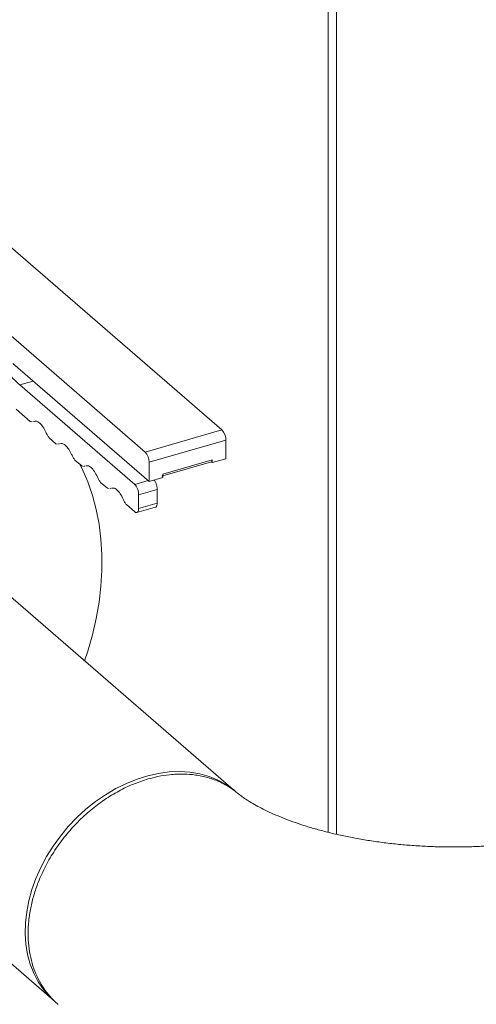
# Model space of a CAD drawing. Extents: x 18.5 to 29.8, y 0.6 to 8.7.
# Drawn here: x 24 to 24.1, y 6.4 to 6.7 of the extents above; entities that cross this region are included whole.
import ezdxf

# ---------------------------------------------------------------- set-up
doc = ezdxf.new("R2010")
doc.units = 0
doc.header["$MEASUREMENT"] = 0
doc.layers.get('0').update_dxf_attribs({"linetype": 'CONTINUOUS'})
doc.layers.add('D7', color=7, linetype='CONTINUOUS')

# ---------------------------------------------------------------- blocks, each defined once
blk = doc.blocks.new('A$C205C68FE')
at = {"color": 7, "linetype": 'Continuous', "lineweight": 15}
for p, q in [((3.986661835094978, 3.322946893721671), (3.986661835094978, 4.079589422583618)), ((3.988990745954709, 3.322399470108522), (3.988990745954709, 4.079277388673432)), ((3.956922292392903, 3.435551283557389), (3.837135884708488, 3.539289355640166)), ((3.815659627806838, 3.533089694288483), (3.935446035491239, 3.42935162220571)), ((3.898398487217079, 3.454149180315831), (3.936553115091968, 3.421106303304228)), ((3.900365628516482, 3.448140948797787), (3.904093526000835, 3.449217100105836)), ((3.93252466201919, 3.420290408823297), (3.900365628516482, 3.448140948797787)), ((3.899383924758268, 3.441321011728016), (3.90330372539465, 3.437926364799141)), ((3.90330372539465, 3.437926364799141), (3.903784809077152, 3.437798842239838)), ((3.904044029996484, 3.437858598753161), (3.904215077353953, 3.437898016453213)), ((3.935446035491239, 3.42935162220571), (3.956922292392903, 3.435551283557389)), ((3.908605621932807, 3.433334787708846), (3.910499768778678, 3.431694408421826)), ((3.936553115091968, 3.426475345030957), (3.958029371993632, 3.43267500638264)), ((3.958029371993632, 3.427497698468612), (3.958029371993632, 3.43267500638264)), ((3.910499768778678, 3.431694408421826), (3.910980852461194, 3.431566885862521)), ((3.911240073380526, 3.431626642375845), (3.911411120737995, 3.431666060075896)), ((3.915801665316863, 3.427102831331529), (3.917695812162734, 3.425462452044506)), ((3.940388151324981, 3.423172141963219), (3.954194335760647, 3.427157644113423)), ((3.954194282684625, 3.426838072437196), (3.954147350423028, 3.426824524260262)), ((3.954194335760647, 3.426390618867872), (3.958029371993632, 3.427497698468612)), ((3.954194335760647, 3.427157644113423), (3.954194335760647, 3.426390618867872)), ((3.917695812162734, 3.425462452044506), (3.918176895845235, 3.425334929485206)), ((3.918436116764553, 3.425394685998526), (3.918607164122037, 3.425434103698581)), ((3.936553115091968, 3.421106303304228), (3.936553115091968, 3.426475345030957)), ((3.940388155853782, 3.422659008211015), (3.953974438120312, 3.426581030072949)), ((3.953972888665405, 3.426582397677945), (3.954194275747881, 3.426646306623782)), ((3.954194335760647, 3.426390618867872), (3.953972888665405, 3.426582397677945)), ((3.93252466201919, 3.420290408823297), (3.936252559503515, 3.421366560131343)), ((3.936553115091968, 3.421106303304228), (3.940388151324981, 3.422213382904966)), ((3.940388151324981, 3.422213382904966), (3.940388151324981, 3.423172141963219)), ((3.922997708700905, 3.420870874954211), (3.924891855546761, 3.419230495667192)), ((3.924891855546761, 3.419230495667192), (3.925372939229277, 3.419102973107886)), ((3.925632160148609, 3.419162729621211), (3.925803207506078, 3.419202147321261)), ((3.933631741619919, 3.417414131648544), (3.938809049533958, 3.418908691707463)), ((3.938809049533958, 3.415073610477085), (3.938809049533958, 3.418908691707463)), ((3.933631741619919, 3.413579050418164), (3.933631741619919, 3.417414131648544)), ((3.930193752084961, 3.414638918576895), (3.93252466201919, 3.412620291359913)), ((3.933136689563383, 3.412409916077378), (3.938318047241125, 3.413905645202382)), ((3.933631741619919, 3.413579050418164), (3.938809049533958, 3.415073610477085)), ((3.960824104822109, 3.334312107617716), (3.875202951954705, 3.4084622011022)), ((3.824470032123116, 3.349880892221256), (3.91009118499052, 3.275730798736767))]:
    blk.add_line(p, q, dxfattribs=at)
at = {"color": 7, "linetype": 'Continuous', "lineweight": 15, "flags": 128}
for points in [[(3.918484757362307, 3.370979033197722), (3.919382005009638, 3.373669479413627), (3.920699078160936, 3.378233001594406), (3.921758676335429, 3.382794777916644), (3.922556794766749, 3.387337723233317), (3.923090553622956, 3.391844987143221), (3.92335792802217, 3.396299786058501), (3.92335792802217, 3.400685590155257), (3.923090553622956, 3.404986020389176), (3.922556794766749, 3.409185118479771), (3.921758676335429, 3.413267269905274), (3.920699078160936, 3.417217241938872), (3.919382005009638, 3.421020396578571), (3.91781236159531, 3.424662580601725), (3.917212366603863, 3.42588114575978)], [(3.960824104822109, 3.334312107617716), (3.960226449694147, 3.334811300249587), (3.958097308925417, 3.336325766022956), (3.955785928790007, 3.337588240456256), (3.9533108482062, 3.338588461185269), (3.950692046008271, 3.339318471403454), (3.9479505809675, 3.33977229095807), (3.94510850179735, 3.339946340344696), (3.942188757158846, 3.339839189741097), (3.939214790684076, 3.339451712084871), (3.936210585973654, 3.338787006068316), (3.933200306617664, 3.337850472210951), (3.930208206200973, 3.336649606890765), (3.927258403316301, 3.335194072388232), (3.924374566582642, 3.333495605958939), (3.921580004639964, 3.331567910820718), (3.918897126180781, 3.329426455280785), (3.916347619939572, 3.327088524694251), (3.913951959721729, 3.324572898588736), (3.911729494398315, 3.321899876643657)], [(3.911729494398315, 3.321899876643657), (3.909698042929605, 3.319090936796712), (3.907873984359924, 3.316168716225771), (3.906272032830714, 3.313156766411256), (3.904905057591094, 3.310079321188146), (3.903784038000424, 3.30696114876425), (3.902918063528389, 3.303827326733311), (3.902314108767982, 3.300703177126895), (3.901976988438307, 3.297613758453663), (3.901909402381818, 3.294583968683728), (3.90211198056177, 3.291638243256665), (3.902582968080551, 3.288800239167275), (3.903318720150835, 3.286092887856681), (3.904313162127067, 3.283537879357873), (3.90555841946869, 3.28115588914779), (3.90704436776646, 3.27896604327473), (3.908759127713509, 3.27698597124944), (3.91009118499052, 3.275730798736767)]]:
    blk.add_lwpolyline(points, dxfattribs=at)
at = {"color": 7, "linetype": 'Continuous', "lineweight": 15}
for centre, radius, start, end in [((3.953831981970936, 3.432710626365518), 0.004197541159514128, 359.5137869760815, 42.58966189465465), ((3.932355725069286, 3.426510965013835), 0.004197541159511889, 359.5137869760684, 42.58966189467152)]:
    blk.add_arc(centre, radius, start, end, dxfattribs=at)
for points, knots in [([(3.900365628516482, 3.448140948797787), (3.899761381853054, 3.448695195931249), (3.898552877260528, 3.449803700531637), (3.896769504536195, 3.451909511759327), (3.895581129537064, 3.453426095870503), (3.89501433532277, 3.454311073060589), (3.895007616806353, 3.454321563170813)], [0, 0, 0, 0, 0.3320038913679565, 0.6640139726642716, 0.9960173770576822, 1, 1, 1, 1]), ([(3.904434757860443, 3.437920470143085), (3.904628387892686, 3.437968190354344), (3.905086853345651, 3.438081179377885), (3.905955867224478, 3.43753370831282), (3.906903323612497, 3.436470810181609), (3.90743061629621, 3.435413578039036), (3.907694269973518, 3.434884947260015)], [0, 0, 0, 0, 0.1959576061795401, 0.463976541437653, 0.7319808138020165, 1, 1, 1, 1]), ([(3.907694269973518, 3.434884947260015), (3.907833456021379, 3.434591919488764), (3.908111821212628, 3.434005878482276), (3.908441024414586, 3.433558480934277), (3.908605621932807, 3.433334787708846)], [0, 0, 0, 0, 0.5000124018778274, 1, 1, 1, 1]), ([(3.911630801244499, 3.431688513765765), (3.9118244312603, 3.431736234147694), (3.912282882185636, 3.43184922000456), (3.913151891833607, 3.431301767983657), (3.914099352589858, 3.43023888236649), (3.914626659686036, 3.429181621542275), (3.914890313357546, 3.428652990882696)], [0, 0, 0, 0, 0.1959576061795401, 0.4639618785439037, 0.7319808138020165, 1, 1, 1, 1]), ([(3.914890313357546, 3.428652990882696), (3.915029499405421, 3.428359963111443), (3.91530786459667, 3.42777392210496), (3.915637067798627, 3.427326524556957), (3.915801665316863, 3.427102831331529)], [0, 0, 0, 0, 0.5000124018778274, 1, 1, 1, 1]), ([(3.954194335760647, 3.427157644113423), (3.9541914811048, 3.427085976533343), (3.954185772299994, 3.426942654098289), (3.95413975205031, 3.426772787134416), (3.954070511888972, 3.426643116010586), (3.954005432786019, 3.426602639016739), (3.953972888665405, 3.426582397677945)], [0, 0, 0, 0, 0.25001705128062, 0.4999897101958355, 0.7499597496791786, 1, 1, 1, 1]), ([(3.918826844628526, 3.425456557388451), (3.919020474644341, 3.425504277770376), (3.919478925569692, 3.42561726362724), (3.920347935217663, 3.425069811606338), (3.921295395973914, 3.424006925989174), (3.921822703070077, 3.422949665164959), (3.922086356741602, 3.42242103450538)], [0, 0, 0, 0, 0.1959576061795401, 0.4639618785439037, 0.7319808138020165, 1, 1, 1, 1]), ([(3.922086356741602, 3.42242103450538), (3.922225542789477, 3.422128006734129), (3.922503907980726, 3.421541965727643), (3.922833111182669, 3.421094568179642), (3.922997708700905, 3.420870874954211)], [0, 0, 0, 0, 0.5000124018778274, 1, 1, 1, 1]), ([(3.938809049533958, 3.418908691707463), (3.938792512555423, 3.419174817045384), (3.938759437716527, 3.419707081912694), (3.938501821934892, 3.420555766772504), (3.938207497589445, 3.421198869417646), (3.937998629902566, 3.421432010069845), (3.937933445017521, 3.421504770231268)], [0, 0, 0, 0, 0.289542006474447, 0.5790994531416739, 0.8686424205936739, 1, 1, 1, 1]), ([(3.940388151324981, 3.423172141963219), (3.940379380984737, 3.423055477584162), (3.940361839329256, 3.422822135856205), (3.940260665282949, 3.422628161879036), (3.940167046466158, 3.422613296408599), (3.940135736968188, 3.422608324860862)], [0, 0, 0, 0, 0.3995761242879809, 0.7991966703677365, 1, 1, 1, 1]), ([(3.926022888012568, 3.419224601011132), (3.926216500383006, 3.419272337566143), (3.926674941566787, 3.419385369614345), (3.927543963711997, 3.418837858602384), (3.928491438760787, 3.417774973614341), (3.929018746255082, 3.416717710121803), (3.929282400125629, 3.416189078128061)], [0, 0, 0, 0, 0.1959442920131846, 0.4639627776956398, 0.7319812633780951, 1, 1, 1, 1]), ([(3.933631741619919, 3.417414131648544), (3.933615098476423, 3.417679802078943), (3.933581811301892, 3.418211157106958), (3.933325788076047, 3.41906666592673), (3.9329598733447, 3.419827041136516), (3.932669735152942, 3.42013595006163), (3.93252466201919, 3.420290408823297)], [0, 0, 0, 0, 0.2499927730714658, 0.499998877322945, 0.7499924801097473, 1, 1, 1, 1]), ([(3.929282400125629, 3.416189078128061), (3.929421586173518, 3.415896050356812), (3.929699951364768, 3.415310009350327), (3.930029154566725, 3.414862611802326), (3.930193752084961, 3.414638918576895)], [0, 0, 0, 0, 0.5000124018778274, 1, 1, 1, 1]), ([(3.93252466201919, 3.412620291359913), (3.932669735152942, 3.412523476083095), (3.9329598733447, 3.412329850918844), (3.933325788076047, 3.412456443222728), (3.933581811301892, 3.412868506807406), (3.933615098476423, 3.413342206757907), (3.933631741619919, 3.413579050418164)], [0, 0, 0, 0, 0.2500075198902527, 0.500001122677055, 0.7500072269285343, 1, 1, 1, 1]), ([(3.938304272778836, 3.413945931275), (3.938366892009739, 3.413955905276884), (3.938554099219274, 3.413985723673461), (3.938756420472529, 3.414373660230757), (3.938791506825297, 3.414840297875539), (3.938809049533958, 3.415073610477085)], [0, 0, 0, 0, 0.2008387799077444, 0.6004300437398786, 1, 1, 1, 1]), ([(3.96120999386072, 3.333977550208431), (3.960804134500378, 3.334300507056721), (3.959353259030678, 3.335455020700476), (3.956646146906337, 3.336999098695889), (3.953102157357634, 3.338322884841359), (3.949637115000797, 3.339047599967516), (3.946067435005901, 3.339333538311491), (3.942527606343788, 3.339175091779088), (3.939176431223544, 3.338663889720369), (3.937152965948911, 3.338126391905929), (3.936254245169394, 3.337887662602864)], [0, 0, 0, 0, 0.06386010479556903, 0.228288586132063, 0.3791841887343079, 0.5165393442005409, 0.640350675131218, 0.7843170564831596, 0.9042045615713571, 1, 1, 1, 1]), ([(3.936254245169394, 3.337887662602864), (3.934888458535553, 3.337444038482547), (3.932139221083816, 3.33655105269994), (3.92805116970591, 3.334577856871126), (3.924038427496839, 3.332145158324655), (3.920169875525957, 3.32922721665698), (3.916516324568292, 3.325867796247573), (3.913149055740789, 3.322104476074035), (3.910138085497749, 3.317989625521475), (3.907551128520808, 3.31358452088369), (3.905628671410298, 3.309350245618553), (3.904276706202822, 3.305400834089838), (3.903384966991254, 3.301797815959066), (3.902838851716893, 3.298190901602508), (3.90265397071002, 3.294628821869326), (3.902837118673347, 3.291171980230901), (3.903382605063385, 3.287876693915637), (3.904273870142134, 3.284784754887053), (3.905495017624304, 3.281927019739255), (3.907015710827963, 3.279316787013238), (3.908845394138893, 3.277014373286372), (3.910237635288809, 3.275527506643362), (3.911080768925686, 3.274898879209886), (3.911149869382498, 3.274847358975226)], [0, 0, 0, 0, 0.05322412263930212, 0.107136610999398, 0.1617379867367466, 0.2170273606232564, 0.2730053808522562, 0.3296713239506077, 0.3870257119594059, 0.4450685955802114, 0.5037998294357549, 0.5483152384543801, 0.5932180346759658, 0.6385086321629784, 0.6841867175202611, 0.7299133562930157, 0.7752520625068063, 0.8202028775393048, 0.8647653308846358, 0.9089398045862697, 0.9527263793534071, 0.9961256097026415, 1, 1, 1, 1]), ([(4.05952285425424, 3.323652756793182), (4.059311326903028, 3.323593613830736), (4.057978301138434, 3.323220900362335), (4.055408478347374, 3.322581773939865), (4.051757274402689, 3.321773605999562), (4.047948925155239, 3.321052000853902), (4.044008007875561, 3.320421309354282), (4.039951878106862, 3.319889403510427), (4.035801467043882, 3.319461716226561), (4.031577325731931, 3.319143105697247), (4.027300719847219, 3.318936930750588), (4.022993067894902, 3.318845545205541), (4.018676092539067, 3.31886999535646), (4.014371968872837, 3.319010372056288), (4.010102846301848, 3.319265504679651), (4.005890597908234, 3.319632879520112), (4.001756564111261, 3.320108830234496), (3.997721787111075, 3.320688927677347), (3.993806716353205, 3.321366710442129), (3.99003142863981, 3.322135219343425), (3.986415063893759, 3.322985648964432), (3.982976100570497, 3.323908250558564), (3.979731676832486, 3.324891644164529), (3.976697855447753, 3.325923090834053), (3.973888791164043, 3.326988547523374), (3.971317055751712, 3.328072501710526), (3.968992939795143, 3.329158099163301), (3.96692372817634, 3.330227257740864), (3.965115590282636, 3.331260539146641), (3.963565788020958, 3.332239421622264), (3.962288214089838, 3.333135461875166), (3.961543925143417, 3.333707302461731), (3.961238564956943, 3.333963771367086), (3.96121479465755, 3.333983735799048)], [0, 0, 0, 0, 0.006444973211115221, 0.04061562390637347, 0.0750324245390732, 0.1097348086560516, 0.1446862420705301, 0.1798509556197113, 0.2151921148528077, 0.2506743388869426, 0.28626192404621, 0.3219204049325735, 0.3576143741049178, 0.3933077337050419, 0.4289566985686757, 0.4645267851922016, 0.4999835091473303, 0.535292718172455, 0.5704180168293428, 0.6053254725283275, 0.6399799467146277, 0.6743458452079489, 0.7083922066345554, 0.7420869052562995, 0.7754015440876617, 0.8083160431021934, 0.8408129105109454, 0.8728882544909266, 0.9045501435998055, 0.9358231345520039, 0.9667535746103281, 0.9974119825686991, 1, 1, 1, 1])]:
    blk.add_open_spline(points, degree=3, knots=knots, dxfattribs=at)

msp = doc.modelspace()

# ---------------------------------------------------------------- block references
at = {"layer": 'D7', "color": 7, "linetype": 'Continuous'}
msp.add_blockref('A$C205C68FE', (20.08656303646799, 3.154463501945212), dxfattribs=at)

doc.saveas('drawing.dxf')
